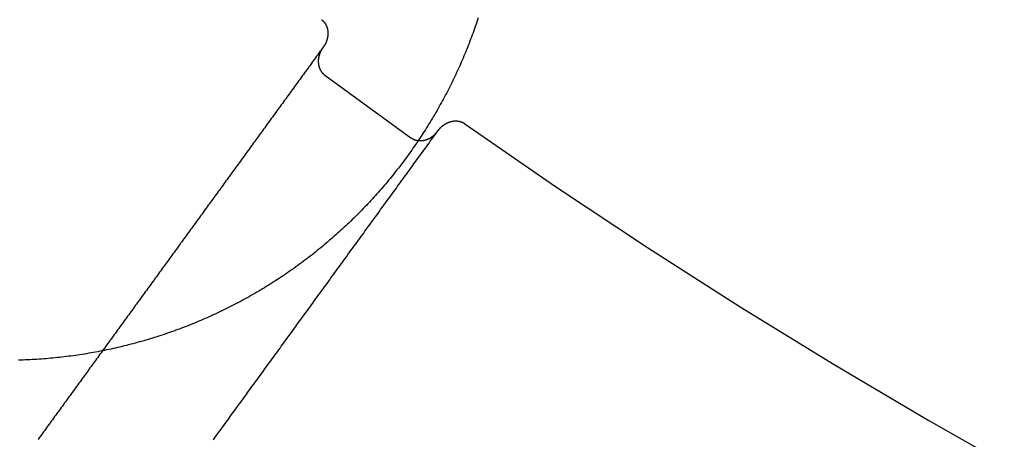
# Model space of a CAD drawing. Extents: x -49 to 49, y -149 to 61.
# Drawn here: x -28 to -21, y -138 to -135 of the extents above; entities that cross this region are included whole.
import ezdxf

# ---------------------------------------------------------------- set-up
doc = ezdxf.new("R2010")
doc.units = 0
doc.header["$LTSCALE"] = 20
doc.linetypes.add('VERDECKT', pattern=[0.375, 0.25, -0.125])
doc.layers.get('0').update_dxf_attribs({"linetype": 'CONTINUOUS'})
doc.layers.add('STEMPEL', color=3, linetype='CONTINUOUS')

# ---------------------------------------------------------------- blocks, each defined once
blk = doc.blocks.new('A$CDBAC2CA3')
at = {"color": 1, "linetype": 'VERDECKT'}
blk.add_line((-26.035518, -35.196829), (-25.428756, -35.637668), dxfattribs=at)
at = {"color": 3}
blk.add_polyline3d([(-24.9556, -34.7927, 0), (-24.9606, -34.8079, 0), (-24.9657, -34.823, 0), (-24.9708, -34.8381, 0), (-24.976, -34.8532, 0), (-24.9813, -34.8683, 0), (-24.9866, -34.8834, 0), (-24.9921, -34.8984, 0), (-24.9975, -34.9134, 0), (-25.0031, -34.9284, 0), (-25.0087, -34.9433, 0), (-25.0144, -34.9582, 0), (-25.0201, -34.9731, 0), (-25.0259, -34.988, 0), (-25.0318, -35.0028, 0), (-25.0377, -35.0176, 0), (-25.0437, -35.0324, 0), (-25.0498, -35.0471, 0), (-25.0559, -35.0618, 0), (-25.0621, -35.0765, 0), (-25.0684, -35.0911, 0), (-25.0747, -35.1057, 0), (-25.0811, -35.1202, 0), (-25.0876, -35.1348, 0), (-25.0941, -35.1493, 0), (-25.1007, -35.1637, 0), (-25.1073, -35.1782, 0), (-25.1141, -35.1926, 0), (-25.1208, -35.2069, 0), (-25.1277, -35.2212, 0), (-25.1346, -35.2355, 0), (-25.1415, -35.2498, 0), (-25.1486, -35.264, 0), (-25.1557, -35.2782, 0), (-25.1628, -35.2924, 0), (-25.17, -35.3065, 0), (-25.1773, -35.3205, 0), (-25.1847, -35.3346, 0), (-25.1921, -35.3486, 0), (-25.1995, -35.3626, 0), (-25.2071, -35.3765, 0), (-25.2146, -35.3904, 0), (-25.2223, -35.4043, 0), (-25.23, -35.4181, 0), (-25.2378, -35.4319, 0), (-25.2456, -35.4456, 0), (-25.2535, -35.4593, 0), (-25.2615, -35.473, 0), (-25.2695, -35.4866, 0), (-25.2775, -35.5002, 0), (-25.2857, -35.5138, 0), (-25.2939, -35.5273, 0), (-25.3021, -35.5408, 0), (-25.3104, -35.5542, 0), (-25.3188, -35.5676, 0), (-25.3273, -35.581, 0), (-25.3357, -35.5943, 0), (-25.3443, -35.6076, 0), (-25.3529, -35.6208, 0), (-25.3616, -35.634, 0), (-25.3703, -35.6471, 0), (-25.3791, -35.6603, 0), (-25.3879, -35.6733, 0), (-25.3968, -35.6864, 0), (-25.4058, -35.6994, 0), (-25.4148, -35.7123, 0), (-25.4239, -35.7252, 0), (-25.433, -35.7381, 0), (-25.4422, -35.7509, 0), (-25.4514, -35.7637, 0), (-25.4607, -35.7764, 0), (-25.4701, -35.7891, 0), (-25.4795, -35.8017, 0), (-25.4889, -35.8143, 0), (-25.4984, -35.8268, 0), (-25.508, -35.8393, 0), (-25.5176, -35.8518, 0), (-25.5273, -35.8642, 0), (-25.537, -35.8766, 0), (-25.5468, -35.8889, 0), (-25.5567, -35.9012, 0), (-25.5666, -35.9134, 0), (-25.5765, -35.9256, 0), (-25.5865, -35.9377, 0), (-25.5966, -35.9498, 0), (-25.6067, -35.9619, 0), (-25.6168, -35.9739, 0), (-25.627, -35.9858, 0), (-25.6373, -35.9977, 0), (-25.6476, -36.0096, 0), (-25.658, -36.0214, 0), (-25.6684, -36.0331, 0), (-25.6789, -36.0448, 0), (-25.6894, -36.0565, 0), (-25.7, -36.0681, 0), (-25.7106, -36.0797, 0), (-25.7213, -36.0912, 0), (-25.732, -36.1027, 0), (-25.7428, -36.1141, 0), (-25.7536, -36.1255, 0), (-25.7645, -36.1368, 0), (-25.7754, -36.1481, 0), (-25.7864, -36.1593, 0), (-25.7974, -36.1705, 0), (-25.8085, -36.1816, 0), (-25.8197, -36.1926, 0), (-25.8308, -36.2037, 0), (-25.8421, -36.2146, 0), (-25.8533, -36.2256, 0), (-25.8647, -36.2364, 0), (-25.876, -36.2473, 0), (-25.8875, -36.258, 0), (-25.8989, -36.2687, 0), (-25.9105, -36.2794, 0), (-25.922, -36.29, 0), (-25.9336, -36.3006, 0), (-25.9453, -36.3111, 0), (-25.957, -36.3216, 0), (-25.9688, -36.332, 0), (-25.9806, -36.3423, 0), (-25.9924, -36.3526, 0), (-26.0043, -36.3629, 0), (-26.0162, -36.373, 0), (-26.0282, -36.3832, 0), (-26.0402, -36.3933, 0), (-26.0523, -36.4033, 0), (-26.0644, -36.4132, 0), (-26.0766, -36.4232, 0), (-26.0888, -36.433, 0), (-26.101, -36.4428, 0), (-26.1133, -36.4526, 0), (-26.1256, -36.4623, 0), (-26.138, -36.4719, 0), (-26.1504, -36.4815, 0), (-26.1629, -36.491, 0), (-26.1754, -36.5005, 0), (-26.1879, -36.5099, 0), (-26.2005, -36.5193, 0), (-26.2132, -36.5286, 0), (-26.2258, -36.5378, 0), (-26.2385, -36.547, 0), (-26.2513, -36.5561, 0), (-26.2641, -36.5652, 0), (-26.2769, -36.5742, 0), (-26.2898, -36.5832, 0), (-26.3027, -36.5921, 0), (-26.3157, -36.6009, 0), (-26.3287, -36.6097, 0), (-26.3417, -36.6185, 0), (-26.3548, -36.6271, 0), (-26.3679, -36.6357, 0), (-26.381, -36.6443, 0), (-26.3942, -36.6528, 0), (-26.4075, -36.6612, 0), (-26.4207, -36.6696, 0), (-26.4341, -36.6779, 0), (-26.4474, -36.6862, 0), (-26.4608, -36.6944, 0), (-26.4742, -36.7026, 0), (-26.4877, -36.7106, 0), (-26.5012, -36.7187, 0), (-26.5147, -36.7266, 0), (-26.5283, -36.7345, 0), (-26.5419, -36.7424, 0), (-26.5556, -36.7502, 0), (-26.5693, -36.7579, 0), (-26.583, -36.7656, 0), (-26.5967, -36.7732, 0), (-26.6105, -36.7807, 0), (-26.6244, -36.7882, 0), (-26.6382, -36.7956, 0), (-26.6522, -36.803, 0), (-26.6661, -36.8103, 0), (-26.6801, -36.8175, 0), (-26.6941, -36.8247, 0), (-26.7081, -36.8318, 0), (-26.7222, -36.8388, 0), (-26.7363, -36.8458, 0), (-26.7505, -36.8528, 0), (-26.7647, -36.8596, 0), (-26.7789, -36.8664, 0), (-26.7931, -36.8732, 0), (-26.8074, -36.8799, 0), (-26.8217, -36.8865, 0), (-26.8361, -36.893, 0), (-26.8505, -36.8995, 0), (-26.8649, -36.9059, 0), (-26.8793, -36.9123, 0), (-26.8938, -36.9186, 0), (-26.9083, -36.9248, 0), (-26.9228, -36.931, 0), (-26.9374, -36.9371, 0), (-26.952, -36.9431, 0), (-26.9666, -36.9491, 0), (-26.9812, -36.955, 0), (-26.9959, -36.9608, 0), (-27.0106, -36.9666, 0), (-27.0253, -36.9723, 0), (-27.0401, -36.978, 0), (-27.0549, -36.9835, 0), (-27.0697, -36.989, 0), (-27.0845, -36.9945, 0), (-27.0994, -36.9999, 0), (-27.1143, -37.0052, 0), (-27.1292, -37.0104, 0), (-27.1441, -37.0156, 0), (-27.1591, -37.0207, 0), (-27.1741, -37.0258, 0), (-27.1891, -37.0307, 0), (-27.2041, -37.0356, 0), (-27.2192, -37.0405, 0), (-27.2343, -37.0453, 0), (-27.2494, -37.05, 0), (-27.2645, -37.0546, 0), (-27.2797, -37.0592, 0), (-27.2949, -37.0637, 0), (-27.3101, -37.0681, 0), (-27.3253, -37.0725, 0), (-27.3406, -37.0768, 0), (-27.3559, -37.081, 0), (-27.3712, -37.0852, 0), (-27.3865, -37.0893, 0), (-27.4018, -37.0933, 0), (-27.4172, -37.0973, 0), (-27.4326, -37.1012, 0), (-27.448, -37.105, 0), (-27.4634, -37.1087, 0), (-27.4789, -37.1124, 0), (-27.4943, -37.116, 0), (-27.5098, -37.1196, 0), (-27.5253, -37.1231, 0), (-27.5409, -37.1265, 0), (-27.5564, -37.1298, 0), (-27.572, -37.1331, 0), (-27.5876, -37.1363, 0), (-27.6032, -37.1394, 0), (-27.6188, -37.1424, 0), (-27.6345, -37.1454, 0), (-27.6501, -37.1483, 0), (-27.6658, -37.1512, 0), (-27.6815, -37.154, 0), (-27.6972, -37.1567, 0), (-27.7129, -37.1593, 0), (-27.7287, -37.1619, 0), (-27.7445, -37.1643, 0), (-27.7602, -37.1668, 0), (-27.776, -37.1691, 0), (-27.7919, -37.1714, 0), (-27.8077, -37.1736, 0), (-27.8235, -37.1757, 0), (-27.8394, -37.1778, 0), (-27.8553, -37.1798, 0), (-27.8712, -37.1817, 0), (-27.8871, -37.1835, 0), (-27.903, -37.1853, 0), (-27.919, -37.187, 0), (-27.9349, -37.1886, 0), (-27.9509, -37.1902, 0), (-27.9669, -37.1917, 0), (-27.9829, -37.1931, 0), (-27.9989, -37.1944, 0), (-28.0149, -37.1957, 0), (-28.0309, -37.1969, 0), (-28.047, -37.198, 0), (-28.063, -37.1991, 0), (-28.0791, -37.2, 0), (-28.0952, -37.2009, 0), (-28.1113, -37.2018, 0), (-28.1274, -37.2025, 0), (-28.1435, -37.2032, 0), (-28.1596, -37.2038, 0), (-28.1758, -37.2043, 0), (-28.1919, -37.2048, 0)], dxfattribs=at)
at = {"color": 1}
for points in [[(-26.0587, -34.806, 0), (-26.0583, -34.8063, 0), (-26.0578, -34.8067, 0), (-26.0574, -34.807, 0), (-26.0569, -34.8073, 0), (-26.0565, -34.8077, 0), (-26.0561, -34.808, 0), (-26.0556, -34.8084, 0), (-26.0552, -34.8087, 0), (-26.0548, -34.8091, 0), (-26.0543, -34.8094, 0), (-26.0539, -34.8098, 0), (-26.0535, -34.8102, 0), (-26.0531, -34.8105, 0), (-26.0527, -34.8109, 0), (-26.0522, -34.8113, 0), (-26.0518, -34.8116, 0), (-26.0514, -34.812, 0), (-26.051, -34.8124, 0), (-26.0506, -34.8127, 0), (-26.0502, -34.8131, 0), (-26.0498, -34.8135, 0), (-26.0494, -34.8139, 0), (-26.049, -34.8143, 0), (-26.0486, -34.8146, 0), (-26.0482, -34.815, 0), (-26.0478, -34.8154, 0), (-26.0474, -34.8158, 0), (-26.047, -34.8162, 0), (-26.0466, -34.8166, 0), (-26.0462, -34.817, 0), (-26.0458, -34.8174, 0), (-26.0454, -34.8178, 0), (-26.0451, -34.8182, 0), (-26.0447, -34.8186, 0), (-26.0443, -34.819, 0), (-26.0439, -34.8194, 0), (-26.0436, -34.8198, 0), (-26.0432, -34.8202, 0), (-26.0428, -34.8207, 0), (-26.0425, -34.8211, 0), (-26.0421, -34.8215, 0), (-26.0417, -34.8219, 0), (-26.0414, -34.8223, 0), (-26.041, -34.8228, 0), (-26.0407, -34.8232, 0), (-26.0403, -34.8236, 0), (-26.04, -34.824, 0), (-26.0396, -34.8245, 0), (-26.0393, -34.8249, 0), (-26.0389, -34.8253, 0), (-26.0386, -34.8258, 0), (-26.0382, -34.8262, 0), (-26.0379, -34.8267, 0), (-26.0376, -34.8271, 0), (-26.0372, -34.8275, 0), (-26.0369, -34.828, 0), (-26.0366, -34.8284, 0), (-26.0363, -34.8289, 0), (-26.0359, -34.8293, 0), (-26.0356, -34.8298, 0), (-26.0353, -34.8302, 0), (-26.035, -34.8307, 0), (-26.0347, -34.8312, 0), (-26.0343, -34.8316, 0), (-26.034, -34.8321, 0), (-26.0337, -34.8325, 0), (-26.0334, -34.833, 0), (-26.0331, -34.8335, 0), (-26.0328, -34.834, 0), (-26.0325, -34.8344, 0), (-26.0322, -34.8349, 0), (-26.0319, -34.8354, 0), (-26.0316, -34.8358, 0), (-26.0313, -34.8363, 0), (-26.031, -34.8368, 0), (-26.0308, -34.8373, 0), (-26.0305, -34.8378, 0), (-26.0302, -34.8382, 0), (-26.0299, -34.8387, 0), (-26.0296, -34.8392, 0), (-26.0294, -34.8397, 0), (-26.0291, -34.8402, 0), (-26.0288, -34.8407, 0), (-26.0285, -34.8412, 0), (-26.0283, -34.8417, 0), (-26.028, -34.8421, 0), (-26.0278, -34.8426, 0), (-26.0275, -34.8431, 0), (-26.0273, -34.8436, 0), (-26.027, -34.8441, 0), (-26.0268, -34.8446, 0), (-26.0265, -34.8451, 0), (-26.0263, -34.8456, 0), (-26.026, -34.8461, 0), (-26.0258, -34.8466, 0), (-26.0255, -34.8471, 0), (-26.0253, -34.8476, 0), (-26.0251, -34.8481, 0), (-26.0248, -34.8486, 0), (-26.0246, -34.8492, 0), (-26.0244, -34.8497, 0), (-26.0242, -34.8502, 0), (-26.0239, -34.8507, 0), (-26.0237, -34.8512, 0), (-26.0235, -34.8517, 0), (-26.0233, -34.8522, 0), (-26.0231, -34.8527, 0), (-26.0229, -34.8533, 0), (-26.0227, -34.8538, 0), (-26.0225, -34.8543, 0), (-26.0223, -34.8548, 0), (-26.0221, -34.8553, 0), (-26.0219, -34.8558, 0), (-26.0217, -34.8564, 0), (-26.0215, -34.8569, 0), (-26.0213, -34.8574, 0), (-26.0211, -34.8579, 0), (-26.0209, -34.8585, 0), (-26.0207, -34.859, 0), (-26.0206, -34.8595, 0), (-26.0204, -34.86, 0), (-26.0202, -34.8606, 0), (-26.02, -34.8611, 0), (-26.0199, -34.8616, 0), (-26.0197, -34.8622, 0), (-26.0195, -34.8627, 0), (-26.0194, -34.8632, 0), (-26.0192, -34.8638, 0), (-26.0191, -34.8643, 0), (-26.0189, -34.8648, 0), (-26.0188, -34.8654, 0), (-26.0186, -34.8659, 0), (-26.0185, -34.8664, 0), (-26.0183, -34.867, 0), (-26.0182, -34.8675, 0), (-26.018, -34.8681, 0), (-26.0179, -34.8686, 0), (-26.0177, -34.8691, 0), (-26.0176, -34.8697, 0), (-26.0175, -34.8702, 0), (-26.0173, -34.8708, 0), (-26.0172, -34.8713, 0), (-26.0171, -34.8719, 0), (-26.017, -34.8724, 0), (-26.0168, -34.8729, 0), (-26.0167, -34.8735, 0), (-26.0166, -34.874, 0), (-26.0165, -34.8746, 0), (-26.0164, -34.8751, 0), (-26.0163, -34.8757, 0), (-26.0162, -34.8762, 0), (-26.0161, -34.8768, 0), (-26.016, -34.8773, 0), (-26.0159, -34.8779, 0), (-26.0158, -34.8784, 0), (-26.0157, -34.879, 0), (-26.0156, -34.8795, 0), (-26.0155, -34.8801, 0), (-26.0154, -34.8806, 0), (-26.0153, -34.8812, 0), (-26.0152, -34.8817, 0), (-26.0152, -34.8823, 0), (-26.0151, -34.8829, 0), (-26.015, -34.8834, 0), (-26.0149, -34.884, 0), (-26.0148, -34.8845, 0), (-26.0148, -34.8851, 0), (-26.0147, -34.8856, 0), (-26.0146, -34.8862, 0), (-26.0146, -34.8867, 0), (-26.0145, -34.8873, 0), (-26.0145, -34.8879, 0), (-26.0144, -34.8884, 0), (-26.0144, -34.889, 0), (-26.0143, -34.8895, 0), (-26.0143, -34.8901, 0), (-26.0142, -34.8906, 0), (-26.0142, -34.8912, 0), (-26.0141, -34.8918, 0), (-26.0141, -34.8923, 0), (-26.014, -34.8929, 0), (-26.014, -34.8934, 0), (-26.014, -34.894, 0), (-26.0139, -34.8945, 0), (-26.0139, -34.8951, 0), (-26.0139, -34.8957, 0), (-26.0139, -34.8962, 0), (-26.0138, -34.8968, 0), (-26.0138, -34.8973, 0), (-26.0138, -34.8979, 0), (-26.0138, -34.8985, 0), (-26.0138, -34.899, 0), (-26.0138, -34.8996, 0), (-26.0138, -34.9001, 0), (-26.0137, -34.9007, 0), (-26.0137, -34.9012, 0), (-26.0137, -34.9018, 0), (-26.0137, -34.9024, 0), (-26.0137, -34.9029, 0), (-26.0137, -34.9035, 0), (-26.0137, -34.904, 0), (-26.0138, -34.9046, 0), (-26.0138, -34.9052, 0), (-26.0138, -34.9057, 0), (-26.0138, -34.9063, 0), (-26.0138, -34.9068, 0), (-26.0138, -34.9074, 0), (-26.0138, -34.908, 0), (-26.0139, -34.9085, 0), (-26.0139, -34.9091, 0), (-26.0139, -34.9096, 0), (-26.014, -34.9102, 0), (-26.014, -34.9108, 0), (-26.014, -34.9113, 0), (-26.0141, -34.9119, 0), (-26.0141, -34.9124, 0), (-26.0141, -34.913, 0), (-26.0142, -34.9136, 0), (-26.0142, -34.9141, 0), (-26.0143, -34.9147, 0), (-26.0143, -34.9152, 0), (-26.0144, -34.9158, 0), (-26.0144, -34.9163, 0), (-26.0145, -34.9169, 0), (-26.0145, -34.9175, 0), (-26.0146, -34.918, 0), (-26.0146, -34.9186, 0), (-26.0147, -34.9191, 0), (-26.0148, -34.9197, 0), (-26.0148, -34.9202, 0), (-26.0149, -34.9208, 0), (-26.015, -34.9214, 0), (-26.015, -34.9219, 0), (-26.0151, -34.9225, 0), (-26.0152, -34.923, 0), (-26.0153, -34.9236, 0), (-26.0154, -34.9241, 0), (-26.0154, -34.9247, 0), (-26.0155, -34.9252, 0), (-26.0156, -34.9258, 0), (-26.0157, -34.9263, 0), (-26.0158, -34.9269, 0), (-26.0159, -34.9275, 0), (-26.016, -34.928, 0), (-26.0161, -34.9286, 0), (-26.0162, -34.9291, 0), (-26.0163, -34.9297, 0), (-26.0164, -34.9302, 0), (-26.0165, -34.9308, 0), (-26.0166, -34.9313, 0), (-26.0167, -34.9319, 0), (-26.0168, -34.9324, 0), (-26.0169, -34.933, 0), (-26.017, -34.9335, 0), (-26.0171, -34.9341, 0), (-26.0173, -34.9346, 0), (-26.0174, -34.9352, 0), (-26.0175, -34.9357, 0), (-26.0176, -34.9363, 0), (-26.0177, -34.9368, 0), (-26.0179, -34.9374, 0), (-26.018, -34.9379, 0), (-26.0181, -34.9384, 0), (-26.0183, -34.939, 0), (-26.0184, -34.9395, 0), (-26.0185, -34.9401, 0), (-26.0187, -34.9406, 0), (-26.0188, -34.9412, 0), (-26.019, -34.9417, 0), (-26.0191, -34.9423, 0), (-26.0193, -34.9428, 0), (-26.0194, -34.9433, 0), (-26.0196, -34.9439, 0), (-26.0197, -34.9444, 0), (-26.0199, -34.945, 0), (-26.02, -34.9455, 0), (-26.0202, -34.946, 0), (-26.0203, -34.9466, 0), (-26.0205, -34.9471, 0), (-26.0207, -34.9477, 0), (-26.0208, -34.9482, 0), (-26.021, -34.9487, 0), (-26.0211, -34.9493, 0), (-26.0213, -34.9498, 0), (-26.0215, -34.9503, 0), (-26.0217, -34.9509, 0), (-26.0218, -34.9514, 0), (-26.022, -34.9519, 0), (-26.0222, -34.9525, 0), (-26.0224, -34.953, 0), (-26.0226, -34.9535, 0), (-26.0227, -34.9541, 0), (-26.0229, -34.9546, 0), (-26.0231, -34.9551, 0), (-26.0233, -34.9556, 0), (-26.0235, -34.9562, 0), (-26.0237, -34.9567, 0), (-26.0239, -34.9572, 0), (-26.0241, -34.9578, 0), (-26.0243, -34.9583, 0), (-26.0245, -34.9588, 0), (-26.0247, -34.9593, 0), (-26.0249, -34.9599, 0), (-26.0251, -34.9604, 0), (-26.0253, -34.9609, 0), (-26.0255, -34.9614, 0), (-26.0257, -34.9619, 0), (-26.0259, -34.9625, 0), (-26.0261, -34.963, 0), (-26.0264, -34.9635, 0), (-26.0266, -34.964, 0), (-26.0268, -34.9645, 0), (-26.027, -34.965, 0), (-26.0272, -34.9656, 0), (-26.0275, -34.9661, 0), (-26.0277, -34.9666, 0), (-26.0279, -34.9671, 0), (-26.0281, -34.9676, 0), (-26.0284, -34.9681, 0), (-26.0286, -34.9686, 0), (-26.0288, -34.9692, 0), (-26.0291, -34.9697, 0), (-26.0293, -34.9702, 0), (-26.0295, -34.9707, 0), (-26.0298, -34.9712, 0), (-26.03, -34.9717, 0), (-26.0303, -34.9722, 0), (-26.0305, -34.9727, 0), (-26.0308, -34.9732, 0), (-26.031, -34.9737, 0), (-26.0313, -34.9742, 0), (-26.0315, -34.9747, 0), (-26.0318, -34.9752, 0), (-26.032, -34.9757, 0), (-26.0323, -34.9762, 0), (-26.0325, -34.9767, 0), (-26.0328, -34.9772, 0), (-26.0331, -34.9777, 0), (-26.0333, -34.9782, 0), (-26.0336, -34.9787, 0), (-26.0338, -34.9792, 0), (-26.0341, -34.9797, 0), (-26.0344, -34.9802, 0), (-26.0347, -34.9807, 0), (-26.0349, -34.9812, 0), (-26.0352, -34.9817, 0), (-26.0355, -34.9822, 0), (-26.0358, -34.9826, 0), (-26.036, -34.9831, 0), (-26.0363, -34.9836, 0), (-26.0366, -34.9841, 0), (-26.0369, -34.9846, 0), (-26.0372, -34.9851, 0), (-26.0374, -34.9856, 0), (-26.0377, -34.986, 0), (-26.038, -34.9865, 0), (-26.0383, -34.987, 0), (-26.0386, -34.9875, 0), (-26.0389, -34.988, 0), (-26.0392, -34.9884, 0), (-26.0395, -34.9889, 0), (-26.0398, -34.9894, 0), (-26.0401, -34.9899, 0), (-26.0404, -34.9903, 0), (-26.0407, -34.9908, 0), (-26.041, -34.9913, 0), (-26.0413, -34.9918, 0), (-26.0416, -34.9922, 0), (-26.0419, -34.9927, 0), (-26.0422, -34.9932, 0), (-26.0426, -34.9936, 0), (-26.0429, -34.9941, 0), (-26.0432, -34.9946, 0), (-26.0435, -34.995, 0), (-26.0438, -34.9955, 0), (-26.0441, -34.9959, 0), (-26.0445, -34.9964, 0), (-26.0448, -34.9969, 0), (-26.0451, -34.9973, 0), (-26.0454, -34.9978, 0), (-26.0458, -34.9982, 0), (-26.0461, -34.9987, 0), (-26.0464, -34.9992, 0)], [(-26.0464, -34.9992, 0), (-26.0542, -35.0099, 0), (-26.062, -35.0206, 0), (-26.0698, -35.0313, 0), (-26.0775, -35.042, 0), (-26.0853, -35.0527, 0), (-26.0931, -35.0634, 0), (-26.1009, -35.0742, 0), (-26.1087, -35.0849, 0), (-26.1165, -35.0956, 0), (-26.1243, -35.1063, 0), (-26.132, -35.117, 0), (-26.1398, -35.1277, 0), (-26.1476, -35.1384, 0), (-26.1554, -35.1492, 0), (-26.1632, -35.1599, 0), (-26.171, -35.1706, 0), (-26.1788, -35.1813, 0), (-26.1865, -35.192, 0), (-26.1943, -35.2027, 0), (-26.2021, -35.2135, 0), (-26.2099, -35.2242, 0), (-26.2177, -35.2349, 0), (-26.2255, -35.2456, 0), (-26.2332, -35.2563, 0), (-26.241, -35.267, 0), (-26.2488, -35.2777, 0), (-26.2566, -35.2885, 0), (-26.2644, -35.2992, 0), (-26.2722, -35.3099, 0), (-26.28, -35.3206, 0), (-26.2877, -35.3313, 0), (-26.2955, -35.342, 0), (-26.3033, -35.3527, 0), (-26.3111, -35.3635, 0), (-26.3189, -35.3742, 0), (-26.3267, -35.3849, 0), (-26.3344, -35.3956, 0), (-26.3422, -35.4063, 0), (-26.35, -35.417, 0), (-26.3578, -35.4278, 0), (-26.3656, -35.4385, 0), (-26.3734, -35.4492, 0), (-26.3812, -35.4599, 0), (-26.3889, -35.4706, 0), (-26.3967, -35.4813, 0), (-26.4045, -35.492, 0), (-26.4123, -35.5028, 0), (-26.4201, -35.5135, 0), (-26.4279, -35.5242, 0), (-26.4357, -35.5349, 0), (-26.4434, -35.5456, 0), (-26.4512, -35.5563, 0), (-26.459, -35.567, 0), (-26.4668, -35.5778, 0), (-26.4746, -35.5885, 0), (-26.4824, -35.5992, 0), (-26.4901, -35.6099, 0), (-26.4979, -35.6206, 0), (-26.5057, -35.6313, 0), (-26.5135, -35.6421, 0), (-26.5213, -35.6528, 0), (-26.5291, -35.6635, 0), (-26.5369, -35.6742, 0), (-26.5446, -35.6849, 0), (-26.5524, -35.6956, 0), (-26.5602, -35.7063, 0), (-26.568, -35.7171, 0), (-26.5758, -35.7278, 0), (-26.5836, -35.7385, 0), (-26.5914, -35.7492, 0), (-26.5991, -35.7599, 0), (-26.6069, -35.7706, 0), (-26.6147, -35.7813, 0), (-26.6225, -35.7921, 0), (-26.6303, -35.8028, 0), (-26.6381, -35.8135, 0), (-26.6458, -35.8242, 0), (-26.6536, -35.8349, 0), (-26.6614, -35.8456, 0), (-26.6692, -35.8564, 0), (-26.677, -35.8671, 0), (-26.6848, -35.8778, 0), (-26.6926, -35.8885, 0), (-26.7003, -35.8992, 0), (-26.7081, -35.9099, 0), (-26.7159, -35.9206, 0), (-26.7237, -35.9314, 0), (-26.7315, -35.9421, 0), (-26.7393, -35.9528, 0), (-26.747, -35.9635, 0), (-26.7548, -35.9742, 0), (-26.7626, -35.9849, 0), (-26.7704, -35.9956, 0), (-26.7782, -36.0064, 0), (-26.786, -36.0171, 0), (-26.7938, -36.0278, 0), (-26.8015, -36.0385, 0), (-26.8093, -36.0492, 0), (-26.8171, -36.0599, 0), (-26.8249, -36.0707, 0), (-26.8327, -36.0814, 0), (-26.8405, -36.0921, 0), (-26.8483, -36.1028, 0), (-26.856, -36.1135, 0), (-26.8638, -36.1242, 0), (-26.8716, -36.1349, 0), (-26.8794, -36.1457, 0), (-26.8872, -36.1564, 0), (-26.895, -36.1671, 0), (-26.9027, -36.1778, 0), (-26.9105, -36.1885, 0), (-26.9183, -36.1992, 0), (-26.9261, -36.2099, 0), (-26.9339, -36.2207, 0), (-26.9417, -36.2314, 0), (-26.9495, -36.2421, 0), (-26.9572, -36.2528, 0), (-26.965, -36.2635, 0), (-26.9728, -36.2742, 0), (-26.9806, -36.285, 0), (-26.9884, -36.2957, 0), (-26.9962, -36.3064, 0), (-27.0039, -36.3171, 0), (-27.0117, -36.3278, 0), (-27.0195, -36.3385, 0), (-27.0273, -36.3492, 0), (-27.0351, -36.36, 0), (-27.0429, -36.3707, 0), (-27.0507, -36.3814, 0), (-27.0584, -36.3921, 0), (-27.0662, -36.4028, 0), (-27.074, -36.4135, 0), (-27.0818, -36.4242, 0), (-27.0896, -36.435, 0), (-27.0974, -36.4457, 0), (-27.1052, -36.4564, 0), (-27.1129, -36.4671, 0), (-27.1207, -36.4778, 0), (-27.1285, -36.4885, 0), (-27.1363, -36.4993, 0), (-27.1441, -36.51, 0), (-27.1519, -36.5207, 0), (-27.1596, -36.5314, 0), (-27.1674, -36.5421, 0), (-27.1752, -36.5528, 0), (-27.183, -36.5635, 0), (-27.1908, -36.5743, 0), (-27.1986, -36.585, 0), (-27.2064, -36.5957, 0), (-27.2141, -36.6064, 0), (-27.2219, -36.6171, 0), (-27.2297, -36.6278, 0), (-27.2375, -36.6385, 0), (-27.2453, -36.6493, 0), (-27.2531, -36.66, 0), (-27.2609, -36.6707, 0), (-27.2686, -36.6814, 0), (-27.2764, -36.6921, 0), (-27.2842, -36.7028, 0), (-27.292, -36.7136, 0), (-27.2998, -36.7243, 0), (-27.3076, -36.735, 0), (-27.3153, -36.7457, 0), (-27.3231, -36.7564, 0), (-27.3309, -36.7671, 0), (-27.3387, -36.7778, 0), (-27.3465, -36.7886, 0), (-27.3543, -36.7993, 0), (-27.3621, -36.81, 0), (-27.3698, -36.8207, 0), (-27.3776, -36.8314, 0), (-27.3854, -36.8421, 0), (-27.3932, -36.8528, 0), (-27.401, -36.8636, 0), (-27.4088, -36.8743, 0), (-27.4165, -36.885, 0), (-27.4243, -36.8957, 0), (-27.4321, -36.9064, 0), (-27.4399, -36.9171, 0), (-27.4477, -36.9278, 0), (-27.4555, -36.9386, 0), (-27.4633, -36.9493, 0), (-27.471, -36.96, 0), (-27.4788, -36.9707, 0), (-27.4866, -36.9814, 0), (-27.4944, -36.9921, 0), (-27.5022, -37.0029, 0), (-27.51, -37.0136, 0), (-27.5178, -37.0243, 0), (-27.5255, -37.035, 0), (-27.5333, -37.0457, 0), (-27.5411, -37.0564, 0), (-27.5489, -37.0671, 0), (-27.5567, -37.0779, 0), (-27.5645, -37.0886, 0), (-27.5722, -37.0993, 0), (-27.58, -37.11, 0), (-27.5878, -37.1207, 0), (-27.5956, -37.1314, 0), (-27.6034, -37.1421, 0), (-27.6112, -37.1529, 0), (-27.619, -37.1636, 0), (-27.6267, -37.1743, 0), (-27.6345, -37.185, 0), (-27.6423, -37.1957, 0), (-27.6501, -37.2064, 0), (-27.6579, -37.2172, 0), (-27.6657, -37.2279, 0), (-27.6734, -37.2386, 0), (-27.6812, -37.2493, 0), (-27.689, -37.26, 0), (-27.6968, -37.2707, 0), (-27.7046, -37.2814, 0), (-27.7124, -37.2922, 0), (-27.7202, -37.3029, 0), (-27.7279, -37.3136, 0), (-27.7357, -37.3243, 0), (-27.7435, -37.335, 0), (-27.7513, -37.3457, 0), (-27.7591, -37.3564, 0), (-27.7669, -37.3672, 0), (-27.7747, -37.3779, 0), (-27.7824, -37.3886, 0), (-27.7902, -37.3993, 0), (-27.798, -37.41, 0), (-27.8058, -37.4207, 0), (-27.8136, -37.4315, 0), (-27.8214, -37.4422, 0), (-27.8291, -37.4529, 0), (-27.8369, -37.4636, 0), (-27.8447, -37.4743, 0), (-27.8525, -37.485, 0), (-27.8603, -37.4957, 0), (-27.8681, -37.5065, 0), (-27.8759, -37.5172, 0), (-27.8836, -37.5279, 0), (-27.8914, -37.5386, 0), (-27.8992, -37.5493, 0), (-27.907, -37.56, 0), (-27.9148, -37.5707, 0), (-27.9226, -37.5815, 0), (-27.9303, -37.5922, 0), (-27.9381, -37.6029, 0), (-27.9459, -37.6136, 0), (-27.9537, -37.6243, 0), (-27.9615, -37.635, 0), (-27.9693, -37.6457, 0), (-27.9771, -37.6565, 0), (-27.9848, -37.6672, 0), (-27.9926, -37.6779, 0), (-28.0004, -37.6886, 0), (-28.0082, -37.6993, 0), (-28.016, -37.71, 0), (-28.0238, -37.7208, 0), (-28.0316, -37.7315, 0), (-28.0393, -37.7422, 0), (-28.0471, -37.7529, 0), (-28.0549, -37.7636, 0)], [(-25.2374, -35.5869, 0), (-25.237, -35.5864, 0), (-25.2366, -35.5858, 0), (-25.2362, -35.5853, 0), (-25.2358, -35.5848, 0), (-25.2354, -35.5842, 0), (-25.235, -35.5837, 0), (-25.2346, -35.5832, 0), (-25.2341, -35.5826, 0), (-25.2337, -35.5821, 0), (-25.2333, -35.5816, 0), (-25.2329, -35.581, 0), (-25.2325, -35.5805, 0), (-25.2321, -35.58, 0), (-25.2316, -35.5794, 0), (-25.2312, -35.5789, 0), (-25.2308, -35.5784, 0), (-25.2303, -35.5779, 0), (-25.2299, -35.5774, 0), (-25.2295, -35.5768, 0), (-25.229, -35.5763, 0), (-25.2286, -35.5758, 0), (-25.2282, -35.5753, 0), (-25.2277, -35.5748, 0), (-25.2273, -35.5743, 0), (-25.2268, -35.5738, 0), (-25.2264, -35.5733, 0), (-25.2259, -35.5728, 0), (-25.2255, -35.5723, 0), (-25.225, -35.5718, 0), (-25.2246, -35.5713, 0), (-25.2241, -35.5708, 0), (-25.2237, -35.5703, 0), (-25.2232, -35.5698, 0), (-25.2227, -35.5693, 0), (-25.2223, -35.5688, 0), (-25.2218, -35.5683, 0), (-25.2213, -35.5678, 0), (-25.2209, -35.5673, 0), (-25.2204, -35.5669, 0), (-25.2199, -35.5664, 0), (-25.2194, -35.5659, 0), (-25.219, -35.5654, 0), (-25.2185, -35.5649, 0), (-25.218, -35.5645, 0), (-25.2175, -35.564, 0), (-25.217, -35.5635, 0), (-25.2165, -35.5631, 0), (-25.216, -35.5626, 0), (-25.2156, -35.5621, 0), (-25.2151, -35.5617, 0), (-25.2146, -35.5612, 0), (-25.2141, -35.5608, 0), (-25.2136, -35.5603, 0), (-25.2131, -35.5598, 0), (-25.2126, -35.5594, 0), (-25.2121, -35.5589, 0), (-25.2116, -35.5585, 0), (-25.2111, -35.558, 0), (-25.2106, -35.5576, 0), (-25.21, -35.5572, 0), (-25.2095, -35.5567, 0), (-25.209, -35.5563, 0), (-25.2085, -35.5558, 0), (-25.208, -35.5554, 0), (-25.2075, -35.555, 0), (-25.2069, -35.5546, 0), (-25.2064, -35.5541, 0), (-25.2059, -35.5537, 0), (-25.2054, -35.5533, 0), (-25.2048, -35.5529, 0), (-25.2043, -35.5524, 0), (-25.2038, -35.552, 0), (-25.2033, -35.5516, 0), (-25.2027, -35.5512, 0), (-25.2022, -35.5508, 0), (-25.2017, -35.5504, 0), (-25.2011, -35.55, 0), (-25.2006, -35.5496, 0), (-25.2, -35.5492, 0), (-25.1995, -35.5488, 0), (-25.1989, -35.5484, 0), (-25.1984, -35.548, 0), (-25.1979, -35.5476, 0), (-25.1973, -35.5472, 0), (-25.1968, -35.5468, 0), (-25.1962, -35.5464, 0), (-25.1956, -35.546, 0), (-25.1951, -35.5456, 0), (-25.1945, -35.5453, 0), (-25.194, -35.5449, 0), (-25.1934, -35.5445, 0), (-25.1929, -35.5441, 0), (-25.1923, -35.5438, 0), (-25.1917, -35.5434, 0), (-25.1912, -35.543, 0), (-25.1906, -35.5427, 0), (-25.19, -35.5423, 0), (-25.1894, -35.5419, 0), (-25.1889, -35.5416, 0), (-25.1883, -35.5412, 0), (-25.1877, -35.5409, 0), (-25.1872, -35.5405, 0), (-25.1866, -35.5402, 0), (-25.186, -35.5398, 0), (-25.1854, -35.5395, 0), (-25.1848, -35.5392, 0), (-25.1842, -35.5388, 0), (-25.1837, -35.5385, 0), (-25.1831, -35.5382, 0), (-25.1825, -35.5378, 0), (-25.1819, -35.5375, 0), (-25.1813, -35.5372, 0), (-25.1807, -35.5369, 0), (-25.1801, -35.5365, 0), (-25.1795, -35.5362, 0), (-25.1789, -35.5359, 0), (-25.1783, -35.5356, 0), (-25.1777, -35.5353, 0), (-25.1771, -35.535, 0), (-25.1765, -35.5347, 0), (-25.1759, -35.5344, 0), (-25.1753, -35.5341, 0), (-25.1747, -35.5338, 0), (-25.1741, -35.5335, 0), (-25.1735, -35.5332, 0), (-25.1729, -35.5329, 0), (-25.1723, -35.5326, 0), (-25.1717, -35.5323, 0), (-25.1711, -35.5321, 0), (-25.1705, -35.5318, 0), (-25.1699, -35.5315, 0), (-25.1692, -35.5312, 0), (-25.1686, -35.531, 0), (-25.168, -35.5307, 0), (-25.1674, -35.5304, 0), (-25.1668, -35.5302, 0), (-25.1661, -35.5299, 0), (-25.1655, -35.5297, 0), (-25.1649, -35.5294, 0), (-25.1643, -35.5292, 0), (-25.1637, -35.5289, 0), (-25.163, -35.5287, 0), (-25.1624, -35.5284, 0), (-25.1618, -35.5282, 0), (-25.1611, -35.5279, 0), (-25.1605, -35.5277, 0), (-25.1599, -35.5275, 0), (-25.1593, -35.5273, 0), (-25.1586, -35.527, 0), (-25.158, -35.5268, 0), (-25.1573, -35.5266, 0), (-25.1567, -35.5264, 0), (-25.1561, -35.5262, 0), (-25.1554, -35.526, 0), (-25.1548, -35.5258, 0), (-25.1542, -35.5255, 0), (-25.1535, -35.5253, 0), (-25.1529, -35.5251, 0), (-25.1522, -35.525, 0), (-25.1516, -35.5248, 0), (-25.1509, -35.5246, 0), (-25.1503, -35.5244, 0), (-25.1497, -35.5242, 0), (-25.149, -35.524, 0), (-25.1484, -35.5239, 0), (-25.1477, -35.5237, 0), (-25.1471, -35.5235, 0), (-25.1464, -35.5233, 0), (-25.1458, -35.5232, 0), (-25.1451, -35.523, 0), (-25.1445, -35.5229, 0), (-25.1438, -35.5227, 0), (-25.1432, -35.5226, 0), (-25.1425, -35.5224, 0), (-25.1418, -35.5223, 0), (-25.1412, -35.5221, 0), (-25.1405, -35.522, 0), (-25.1399, -35.5218, 0), (-25.1392, -35.5217, 0), (-25.1386, -35.5216, 0), (-25.1379, -35.5215, 0), (-25.1372, -35.5213, 0), (-25.1366, -35.5212, 0), (-25.1359, -35.5211, 0), (-25.1353, -35.521, 0), (-25.1346, -35.5209, 0), (-25.1339, -35.5208, 0), (-25.1333, -35.5207, 0), (-25.1326, -35.5206, 0), (-25.1319, -35.5205, 0), (-25.1313, -35.5204, 0), (-25.1306, -35.5203, 0), (-25.1299, -35.5202, 0), (-25.1293, -35.5201, 0), (-25.1286, -35.5201, 0), (-25.1279, -35.52, 0), (-25.1273, -35.5199, 0), (-25.1266, -35.5198, 0), (-25.1259, -35.5198, 0), (-25.1253, -35.5197, 0), (-25.1246, -35.5197, 0), (-25.1239, -35.5196, 0), (-25.1233, -35.5195, 0), (-25.1226, -35.5195, 0), (-25.1219, -35.5195, 0), (-25.1213, -35.5194, 0), (-25.1206, -35.5194, 0), (-25.1199, -35.5193, 0), (-25.1193, -35.5193, 0), (-25.1186, -35.5193, 0), (-25.1179, -35.5193, 0), (-25.1172, -35.5192, 0), (-25.1166, -35.5192, 0), (-25.1159, -35.5192, 0), (-25.1152, -35.5192, 0), (-25.1146, -35.5192, 0), (-25.1139, -35.5192, 0), (-25.1132, -35.5192, 0), (-25.1126, -35.5192, 0), (-25.1119, -35.5192, 0), (-25.1112, -35.5192, 0), (-25.1106, -35.5193, 0), (-25.1099, -35.5193, 0), (-25.1092, -35.5193, 0), (-25.1086, -35.5193, 0), (-25.1079, -35.5194, 0), (-25.1072, -35.5194, 0), (-25.1066, -35.5194, 0), (-25.1059, -35.5195, 0), (-25.1052, -35.5195, 0), (-25.1046, -35.5196, 0), (-25.1039, -35.5196, 0), (-25.1032, -35.5197, 0), (-25.1026, -35.5198, 0), (-25.1019, -35.5198, 0), (-25.1012, -35.5199, 0), (-25.1006, -35.52, 0), (-25.0999, -35.52, 0), (-25.0992, -35.5201, 0), (-25.0986, -35.5202, 0), (-25.0979, -35.5203, 0), (-25.0973, -35.5204, 0), (-25.0966, -35.5205, 0), (-25.0959, -35.5206, 0), (-25.0953, -35.5207, 0), (-25.0946, -35.5208, 0), (-25.094, -35.5209, 0), (-25.0933, -35.521, 0), (-25.0926, -35.5211, 0), (-25.092, -35.5213, 0), (-25.0913, -35.5214, 0), (-25.0907, -35.5215, 0), (-25.09, -35.5217, 0), (-25.0893, -35.5218, 0), (-25.0887, -35.5219, 0), (-25.088, -35.5221, 0), (-25.0874, -35.5222, 0), (-25.0867, -35.5224, 0), (-25.0861, -35.5225, 0), (-25.0854, -35.5227, 0), (-25.0848, -35.5229, 0), (-25.0841, -35.523, 0), (-25.0835, -35.5232, 0), (-25.0828, -35.5234, 0), (-25.0822, -35.5236, 0), (-25.0816, -35.5238, 0), (-25.0809, -35.5239, 0), (-25.0803, -35.5241, 0), (-25.0796, -35.5243, 0), (-25.079, -35.5245, 0), (-25.0784, -35.5247, 0), (-25.0777, -35.5249, 0), (-25.0771, -35.5252, 0), (-25.0765, -35.5254, 0), (-25.0759, -35.5256, 0), (-25.0752, -35.5258, 0), (-25.0746, -35.526, 0), (-25.074, -35.5263, 0), (-25.0734, -35.5265, 0), (-25.0727, -35.5267, 0), (-25.0721, -35.527, 0), (-25.0715, -35.5272, 0), (-25.0709, -35.5275, 0), (-25.0703, -35.5277, 0), (-25.0696, -35.528, 0), (-25.069, -35.5282, 0), (-25.0684, -35.5285, 0), (-25.0678, -35.5288, 0), (-25.0672, -35.5291, 0), (-25.0666, -35.5293, 0), (-25.066, -35.5296, 0), (-25.0654, -35.5299, 0), (-25.0648, -35.5302, 0), (-25.0642, -35.5305, 0), (-25.0636, -35.5308, 0), (-25.063, -35.5311, 0), (-25.0624, -35.5314, 0), (-25.0618, -35.5317, 0), (-25.0612, -35.532, 0), (-25.0607, -35.5323, 0), (-25.0601, -35.5326, 0), (-25.0595, -35.5329, 0), (-25.0589, -35.5333, 0), (-25.0583, -35.5336, 0), (-25.0578, -35.5339, 0), (-25.0572, -35.5342, 0), (-25.0566, -35.5346, 0), (-25.056, -35.5349, 0), (-25.0555, -35.5353, 0), (-25.0549, -35.5356, 0), (-25.0543, -35.536, 0), (-25.0538, -35.5363, 0), (-25.0532, -35.5367, 0), (-25.0526, -35.5371, 0), (-25.0521, -35.5374, 0), (-25.0515, -35.5378, 0), (-25.051, -35.5382, 0), (-25.0504, -35.5386, 0), (-25.0499, -35.539, 0)], [(-26.8205, -37.766, 0), (-26.8113, -37.7533, 0), (-26.8021, -37.7406, 0), (-26.7929, -37.7279, 0), (-26.7837, -37.7153, 0), (-26.7745, -37.7026, 0), (-26.7653, -37.6899, 0), (-26.7561, -37.6773, 0), (-26.7469, -37.6646, 0), (-26.7377, -37.6519, 0), (-26.7285, -37.6393, 0), (-26.7193, -37.6266, 0), (-26.7101, -37.6139, 0), (-26.7009, -37.6013, 0), (-26.6917, -37.5886, 0), (-26.6825, -37.5759, 0), (-26.6733, -37.5633, 0), (-26.6641, -37.5506, 0), (-26.6549, -37.5379, 0), (-26.6457, -37.5253, 0), (-26.6365, -37.5126, 0), (-26.6272, -37.4999, 0), (-26.618, -37.4872, 0), (-26.6088, -37.4746, 0), (-26.5996, -37.4619, 0), (-26.5904, -37.4492, 0), (-26.5812, -37.4366, 0), (-26.572, -37.4239, 0), (-26.5628, -37.4112, 0), (-26.5536, -37.3986, 0), (-26.5444, -37.3859, 0), (-26.5352, -37.3732, 0), (-26.526, -37.3606, 0), (-26.5168, -37.3479, 0), (-26.5076, -37.3352, 0), (-26.4984, -37.3226, 0), (-26.4892, -37.3099, 0), (-26.48, -37.2972, 0), (-26.4708, -37.2845, 0), (-26.4616, -37.2719, 0), (-26.4524, -37.2592, 0), (-26.4432, -37.2465, 0), (-26.434, -37.2339, 0), (-26.4248, -37.2212, 0), (-26.4155, -37.2085, 0), (-26.4063, -37.1959, 0), (-26.3971, -37.1832, 0), (-26.3879, -37.1705, 0), (-26.3787, -37.1579, 0), (-26.3695, -37.1452, 0), (-26.3603, -37.1325, 0), (-26.3511, -37.1199, 0), (-26.3419, -37.1072, 0), (-26.3327, -37.0945, 0), (-26.3235, -37.0818, 0), (-26.3143, -37.0692, 0), (-26.3051, -37.0565, 0), (-26.2959, -37.0438, 0), (-26.2867, -37.0312, 0), (-26.2775, -37.0185, 0), (-26.2683, -37.0058, 0), (-26.2591, -36.9932, 0), (-26.2499, -36.9805, 0), (-26.2407, -36.9678, 0), (-26.2315, -36.9552, 0), (-26.2223, -36.9425, 0), (-26.2131, -36.9298, 0), (-26.2038, -36.9172, 0), (-26.1946, -36.9045, 0), (-26.1854, -36.8918, 0), (-26.1762, -36.8791, 0), (-26.167, -36.8665, 0), (-26.1578, -36.8538, 0), (-26.1486, -36.8411, 0), (-26.1394, -36.8285, 0), (-26.1302, -36.8158, 0), (-26.121, -36.8031, 0), (-26.1118, -36.7905, 0), (-26.1026, -36.7778, 0), (-26.0934, -36.7651, 0), (-26.0842, -36.7525, 0), (-26.075, -36.7398, 0), (-26.0658, -36.7271, 0), (-26.0566, -36.7145, 0), (-26.0474, -36.7018, 0), (-26.0382, -36.6891, 0), (-26.029, -36.6764, 0), (-26.0198, -36.6638, 0), (-26.0106, -36.6511, 0), (-26.0014, -36.6384, 0), (-25.9921, -36.6258, 0), (-25.9829, -36.6131, 0), (-25.9737, -36.6004, 0), (-25.9645, -36.5878, 0), (-25.9553, -36.5751, 0), (-25.9461, -36.5624, 0), (-25.9369, -36.5498, 0), (-25.9277, -36.5371, 0), (-25.9185, -36.5244, 0), (-25.9093, -36.5118, 0), (-25.9001, -36.4991, 0), (-25.8909, -36.4864, 0), (-25.8817, -36.4737, 0), (-25.8725, -36.4611, 0), (-25.8633, -36.4484, 0), (-25.8541, -36.4357, 0), (-25.8449, -36.4231, 0), (-25.8357, -36.4104, 0), (-25.8265, -36.3977, 0), (-25.8173, -36.3851, 0), (-25.8081, -36.3724, 0), (-25.7989, -36.3597, 0), (-25.7897, -36.3471, 0), (-25.7804, -36.3344, 0), (-25.7712, -36.3217, 0), (-25.762, -36.3091, 0), (-25.7528, -36.2964, 0), (-25.7436, -36.2837, 0), (-25.7344, -36.2711, 0), (-25.7252, -36.2584, 0), (-25.716, -36.2457, 0), (-25.7068, -36.233, 0), (-25.6976, -36.2204, 0), (-25.6884, -36.2077, 0), (-25.6792, -36.195, 0), (-25.67, -36.1824, 0), (-25.6608, -36.1697, 0), (-25.6516, -36.157, 0), (-25.6424, -36.1444, 0), (-25.6332, -36.1317, 0), (-25.624, -36.119, 0), (-25.6148, -36.1064, 0), (-25.6056, -36.0937, 0), (-25.5964, -36.081, 0), (-25.5872, -36.0684, 0), (-25.578, -36.0557, 0), (-25.5687, -36.043, 0), (-25.5595, -36.0303, 0), (-25.5503, -36.0177, 0), (-25.5411, -36.005, 0), (-25.5319, -35.9923, 0), (-25.5227, -35.9797, 0), (-25.5135, -35.967, 0), (-25.5043, -35.9543, 0), (-25.4951, -35.9417, 0), (-25.4859, -35.929, 0), (-25.4767, -35.9163, 0), (-25.4675, -35.9037, 0), (-25.4583, -35.891, 0), (-25.4491, -35.8783, 0), (-25.4399, -35.8657, 0), (-25.4307, -35.853, 0), (-25.4215, -35.8403, 0), (-25.4123, -35.8276, 0), (-25.4031, -35.815, 0), (-25.3939, -35.8023, 0), (-25.3847, -35.7896, 0), (-25.3755, -35.777, 0), (-25.3663, -35.7643, 0), (-25.357, -35.7516, 0), (-25.3478, -35.739, 0), (-25.3386, -35.7263, 0), (-25.3294, -35.7136, 0), (-25.3202, -35.701, 0), (-25.311, -35.6883, 0), (-25.3018, -35.6756, 0), (-25.2926, -35.663, 0), (-25.2834, -35.6503, 0), (-25.2742, -35.6376, 0), (-25.265, -35.6249, 0), (-25.2558, -35.6123, 0), (-25.2466, -35.5996, 0), (-25.2374, -35.5869, 0)]]:
    blk.add_polyline3d(points, dxfattribs=at)
at = {"color": 1, "linetype": 'VERDECKT'}
for points in [[(-26.049, -35.0028, 0), (-26.0501, -35.0043, 0), (-26.0512, -35.0058, 0), (-26.0522, -35.0073, 0), (-26.0532, -35.0088, 0), (-26.0542, -35.0103, 0), (-26.0552, -35.0118, 0), (-26.0562, -35.0134, 0), (-26.0571, -35.0149, 0), (-26.0581, -35.0165, 0), (-26.059, -35.0181, 0), (-26.0599, -35.0197, 0), (-26.0608, -35.0213, 0), (-26.0617, -35.0229, 0), (-26.0625, -35.0245, 0), (-26.0634, -35.0261, 0), (-26.0642, -35.0277, 0), (-26.065, -35.0293, 0), (-26.0658, -35.031, 0), (-26.0665, -35.0326, 0), (-26.0673, -35.0343, 0), (-26.068, -35.0359, 0), (-26.0687, -35.0376, 0), (-26.0694, -35.0393, 0), (-26.0701, -35.0409, 0), (-26.0708, -35.0426, 0), (-26.0714, -35.0443, 0), (-26.072, -35.046, 0), (-26.0726, -35.0477, 0), (-26.0732, -35.0494, 0), (-26.0738, -35.0511, 0), (-26.0743, -35.0528, 0), (-26.0749, -35.0545, 0), (-26.0754, -35.0562, 0), (-26.0759, -35.0579, 0), (-26.0763, -35.0597, 0), (-26.0768, -35.0614, 0), (-26.0772, -35.0631, 0), (-26.0776, -35.0648, 0), (-26.078, -35.0666, 0), (-26.0784, -35.0683, 0), (-26.0787, -35.07, 0), (-26.0791, -35.0718, 0), (-26.0794, -35.0735, 0), (-26.0797, -35.0752, 0), (-26.08, -35.077, 0), (-26.0802, -35.0787, 0), (-26.0805, -35.0804, 0), (-26.0807, -35.0821, 0), (-26.0809, -35.0839, 0), (-26.081, -35.0856, 0), (-26.0812, -35.0873, 0), (-26.0813, -35.0891, 0), (-26.0814, -35.0908, 0), (-26.0815, -35.0925, 0), (-26.0816, -35.0942, 0), (-26.0817, -35.0959, 0), (-26.0817, -35.0977, 0), (-26.0817, -35.0994, 0), (-26.0817, -35.1011, 0), (-26.0817, -35.1028, 0), (-26.0816, -35.1045, 0), (-26.0816, -35.1062, 0), (-26.0815, -35.1079, 0), (-26.0814, -35.1096, 0), (-26.0812, -35.1112, 0), (-26.0811, -35.1129, 0), (-26.0809, -35.1146, 0), (-26.0807, -35.1163, 0), (-26.0805, -35.1179, 0), (-26.0803, -35.1196, 0), (-26.0801, -35.1212, 0), (-26.0798, -35.1228, 0), (-26.0795, -35.1245, 0), (-26.0792, -35.1261, 0), (-26.0789, -35.1277, 0), (-26.0785, -35.1293, 0), (-26.0782, -35.1309, 0), (-26.0778, -35.1325, 0), (-26.0774, -35.1341, 0), (-26.0769, -35.1357, 0), (-26.0765, -35.1373, 0), (-26.076, -35.1388, 0), (-26.0755, -35.1404, 0), (-26.075, -35.1419, 0), (-26.0745, -35.1434, 0), (-26.074, -35.1449, 0), (-26.0734, -35.1465, 0), (-26.0728, -35.148, 0), (-26.0722, -35.1494, 0), (-26.0716, -35.1509, 0), (-26.071, -35.1524, 0), (-26.0703, -35.1538, 0), (-26.0697, -35.1553, 0), (-26.069, -35.1567, 0), (-26.0683, -35.1581, 0), (-26.0675, -35.1595, 0), (-26.0668, -35.1609, 0), (-26.066, -35.1623, 0), (-26.0653, -35.1637, 0), (-26.0645, -35.165, 0), (-26.0637, -35.1664, 0), (-26.0628, -35.1677, 0), (-26.062, -35.169, 0), (-26.0611, -35.1703, 0), (-26.0602, -35.1716, 0), (-26.0593, -35.1729, 0), (-26.0584, -35.1741, 0), (-26.0575, -35.1754, 0), (-26.0565, -35.1766, 0), (-26.0555, -35.1778, 0), (-26.0546, -35.179, 0), (-26.0536, -35.1802, 0), (-26.0525, -35.1813, 0), (-26.0515, -35.1825, 0), (-26.0505, -35.1836, 0), (-26.0494, -35.1847, 0), (-26.0483, -35.1858, 0), (-26.0472, -35.1869, 0), (-26.0461, -35.188, 0), (-26.045, -35.189, 0), (-26.0439, -35.1901, 0), (-26.0427, -35.1911, 0), (-26.0416, -35.1921, 0), (-26.0404, -35.1931, 0), (-26.0392, -35.194, 0), (-26.038, -35.195, 0), (-26.0368, -35.1959, 0), (-26.0355, -35.1968, 0)], [(-25.4288, -35.6377, 0), (-25.4275, -35.6386, 0), (-25.4262, -35.6394, 0), (-25.425, -35.6403, 0), (-25.4237, -35.6411, 0), (-25.4224, -35.6419, 0), (-25.4211, -35.6427, 0), (-25.4198, -35.6435, 0), (-25.4184, -35.6443, 0), (-25.4171, -35.645, 0), (-25.4157, -35.6458, 0), (-25.4143, -35.6465, 0), (-25.413, -35.6471, 0), (-25.4116, -35.6478, 0), (-25.4102, -35.6485, 0), (-25.4088, -35.6491, 0), (-25.4073, -35.6497, 0), (-25.4059, -35.6503, 0), (-25.4045, -35.6508, 0), (-25.403, -35.6514, 0), (-25.4016, -35.6519, 0), (-25.4001, -35.6524, 0), (-25.3986, -35.6529, 0), (-25.3971, -35.6534, 0), (-25.3956, -35.6538, 0), (-25.3941, -35.6542, 0), (-25.3926, -35.6546, 0), (-25.3911, -35.655, 0), (-25.3896, -35.6554, 0), (-25.388, -35.6557, 0), (-25.3865, -35.656, 0), (-25.3849, -35.6563, 0), (-25.3834, -35.6566, 0), (-25.3818, -35.6569, 0), (-25.3803, -35.6571, 0), (-25.3787, -35.6573, 0), (-25.3771, -35.6575, 0), (-25.3755, -35.6577, 0), (-25.3739, -35.6578, 0), (-25.3723, -35.658, 0), (-25.3707, -35.6581, 0), (-25.3691, -35.6582, 0), (-25.3675, -35.6582, 0), (-25.3659, -35.6583, 0), (-25.3643, -35.6583, 0), (-25.3627, -35.6583, 0), (-25.3611, -35.6583, 0), (-25.3594, -35.6582, 0), (-25.3578, -35.6582, 0), (-25.3562, -35.6581, 0), (-25.3545, -35.658, 0), (-25.3529, -35.6579, 0), (-25.3513, -35.6577, 0), (-25.3496, -35.6575, 0), (-25.348, -35.6573, 0), (-25.3464, -35.6571, 0), (-25.3447, -35.6569, 0), (-25.3431, -35.6567, 0), (-25.3414, -35.6564, 0), (-25.3398, -35.6561, 0), (-25.3381, -35.6558, 0), (-25.3365, -35.6554, 0), (-25.3349, -35.6551, 0), (-25.3332, -35.6547, 0), (-25.3316, -35.6543, 0), (-25.33, -35.6539, 0), (-25.3283, -35.6534, 0), (-25.3267, -35.653, 0), (-25.3251, -35.6525, 0), (-25.3234, -35.652, 0), (-25.3218, -35.6515, 0), (-25.3202, -35.6509, 0), (-25.3186, -35.6504, 0), (-25.3169, -35.6498, 0), (-25.3153, -35.6492, 0), (-25.3137, -35.6486, 0), (-25.3121, -35.6479, 0), (-25.3105, -35.6473, 0), (-25.3089, -35.6466, 0), (-25.3073, -35.6459, 0), (-25.3057, -35.6452, 0), (-25.3042, -35.6444, 0), (-25.3026, -35.6437, 0), (-25.301, -35.6429, 0), (-25.2994, -35.6421, 0), (-25.2979, -35.6413, 0), (-25.2963, -35.6404, 0), (-25.2948, -35.6396, 0), (-25.2933, -35.6387, 0), (-25.2917, -35.6378, 0), (-25.2902, -35.6369, 0), (-25.2887, -35.636, 0), (-25.2872, -35.6351, 0), (-25.2857, -35.6341, 0), (-25.2842, -35.6331, 0), (-25.2827, -35.6321, 0), (-25.2812, -35.6311, 0), (-25.2798, -35.6301, 0), (-25.2783, -35.629, 0), (-25.2769, -35.628, 0), (-25.2754, -35.6269, 0), (-25.274, -35.6258, 0), (-25.2726, -35.6247, 0), (-25.2712, -35.6235, 0), (-25.2698, -35.6224, 0), (-25.2684, -35.6212, 0), (-25.2671, -35.6201, 0), (-25.2657, -35.6189, 0), (-25.2643, -35.6177, 0), (-25.263, -35.6164, 0), (-25.2617, -35.6152, 0), (-25.2604, -35.6139, 0), (-25.2591, -35.6127, 0), (-25.2578, -35.6114, 0), (-25.2565, -35.6101, 0), (-25.2552, -35.6088, 0), (-25.254, -35.6075, 0), (-25.2527, -35.6061, 0), (-25.2515, -35.6048, 0), (-25.2503, -35.6034, 0), (-25.2491, -35.602, 0), (-25.2479, -35.6006, 0), (-25.2467, -35.5992, 0), (-25.2456, -35.5978, 0), (-25.2444, -35.5964, 0), (-25.2433, -35.5949, 0), (-25.2422, -35.5935, 0), (-25.2411, -35.592, 0), (-25.24, -35.5906, 0)]]:
    blk.add_polyline3d(points, dxfattribs=at)
at = {"color": 3, "linetype": 'CONTINUOUS'}
blk.add_circle((0, 0), 49, dxfattribs=at)
at = {"color": 1, "linetype": 'VERDECKT'}
for radius, start, end in [(37.5, 157.6198649, 22.3801351), (37.412731, 157.6198649, 22.3801351), (43.480035, 234.8216404, 251.1783596), (47.5, 230, 250)]:
    blk.add_arc((0, 0), radius, start, end, dxfattribs=at)

msp = doc.modelspace()

# ---------------------------------------------------------------- block references
at = {"layer": 'STEMPEL'}
msp.add_blockref('A$CDBAC2CA3', (0, -100), dxfattribs=at)

doc.saveas('drawing.dxf')
